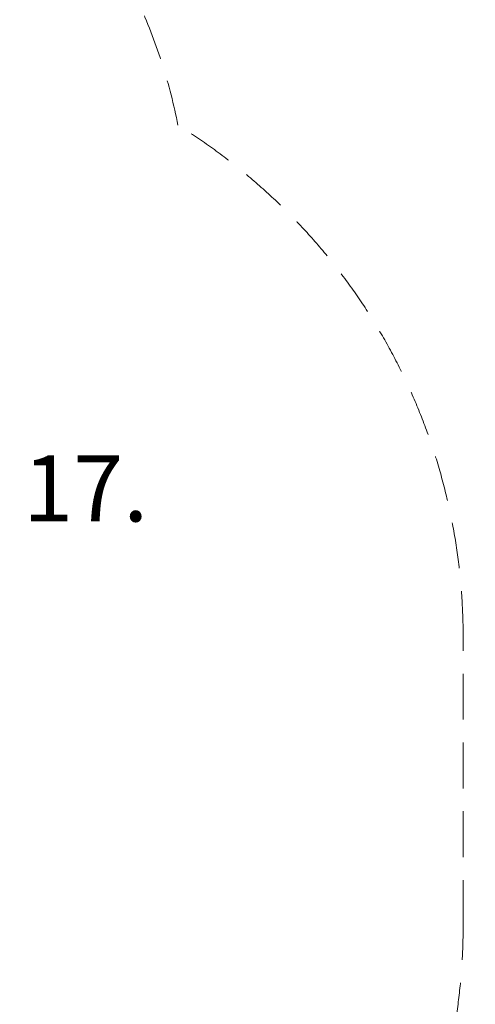
# Model space of a CAD drawing. Units: millimetres. Extents: x 0 to 28804, y 0 to 19939.
# Drawn here: x 18815 to 20057, y 10527 to 13212 of the extents above; entities that cross this region are included whole.
import ezdxf

# ---------------------------------------------------------------- set-up
doc = ezdxf.new("R2010")
doc.units = ezdxf.units.MM
doc.header["$LTSCALE"] = 500
doc.linetypes.add('HIDDEN', pattern=[0.375, 0.25, -0.125])
doc.layers.add('AM_5', color=3, linetype='Continuous', lineweight=25)
doc.layers.add('EN_SAFETYZONE', color=30, linetype='HIDDEN', lineweight=70)
doc.layers.add('TXT1', color=7, linetype='Continuous')
doc.styles.add('TXT_ROMANS', font='Romans.shx', dxfattribs={"height": 180})
doc.dimstyles.new('ISO-25$0', dxfattribs={"dimtxt": 2.5, "dimasz": 2.5, "dimexe": 1.25, "dimexo": 0.625, "dimtad": 1, "dimtxsty": 'Standard', "dimcen": 2.5, "dimadec": 0, "dimazin": 0, "dimtfac": 1, "dimtmove": 0, "dimatfit": 3, "dimfxl": 1, "dimarcsym": 0})

# ---------------------------------------------------------------- blocks, each defined once
blk = doc.blocks.new('*D502')
at = {"layer": 'AM_5', "lineweight": -2, "transparency": 16777216}
for p, q in [((17253, 18016), (2046.6, 18016)), ((2246.6, 17766), (2246.6, 5890.1)), ((19305.4, 5640.1), (2046.6, 5640.1))]:
    blk.add_line(p, q, dxfattribs=at)
at = {"layer": 'AM_5', "transparency": 16777216}
for points in [[(2204.9, 17766), (2288.2, 17766), (2246.6, 18016)], [(2204.9, 5890.1), (2288.2, 5890.1), (2246.6, 5640.1)]]:
    blk.add_solid(points, dxfattribs=at)
at = {"layer": 'DEFPOINTS', "color": 0, "transparency": 16777216}
for p in [(17453, 18016), (2246.6, 5640.1), (19505.4, 5640.1)]:
    blk.add_point(p, dxfattribs=at)
at = {"layer": 'AM_5', "transparency": 16777216, "insert": (2056.6, 11828), "char_height": 180, "attachment_point": 5, "rotation": 90, "style": 'TXT_ROMANS'}
blk.add_mtext('\\A1;12376', dxfattribs=at)

msp = doc.modelspace()

# ---------------------------------------------------------------- linework, layer by layer
at = {"layer": 'EN_SAFETYZONE', "lineweight": 15}
for points in [[(10482.9, 10636.8, 0.180775), (10604.8, 12134.8, 0.000004), (11158.4, 12134.8, 0.072431), (11604.8, 12069.8), (12189.8, 12069.8, 0.116117), (12179.3, 11286.8, 0.08424), (12378.7, 10808), (12378.7, 10637.2, 0.20963), (12878.7, 9497.1), (12878.7, 8171.2, 0.414214), (13928.7, 7121.2)], [(19309.5, 7066.6), (19309.5, 9386.8, 0.247709), (20024.2, 10740.8), (20024.2, 11528.9, 0.25988), (19246.7, 12923.8, 0.056839), (19143.8, 13247.8), (18909.1, 13772.1, 0.290448), (17568.8, 14658.9), (17054.6, 14668.8, 0.073499), (16189.8, 14489.8), (16189.8, 14634.8, 0.153447), (15920.1, 15492.9, 0.158657), (15381.5, 16450.7, 0.243826), (14140.5, 17513.7, 0.228016), (12633.8, 17866.5, 0.262011), (10967.2, 17363.9, 0.185217), (9986.9, 16554.2, 0.131228)]]:
    msp.add_lwpolyline(points, format="xyb", dxfattribs=at)

# ---------------------------------------------------------------- texts
at = {"layer": 'TXT1', "style": 'TXT_ROMANS'}
msp.add_text('17.', height=180, dxfattribs=at).set_placement((18824.7, 11843.6))

# ---------------------------------------------------------------- dimensions: what is measured, and where the dimension line sits
at = {"layer": 'AM_5'}
dim = msp.add_linear_dim(base=(2246.6, 5640.1), p1=(17453, 18016), p2=(19505.4, 5640.1), angle=90, dimstyle='ISO-25$0', override={"dimscale": 100, "dimtxt": 1.8, "dimexe": 2, "dimexo": 2, "dimgap": 1, "dimtoh": 1, "dimdec": 0, "dimzin": 0, "dimdsep": 46, "dimpost": '', "dimtxsty": 'TXT_ROMANS', "dimcen": 5, "dimclrd": 256, "dimclre": 256, "dimclrt": 256, "dimtix": 1, "dimatfit": 2, "dimtvp": 1, "dimtolj": 1, "dimtzin": 0, "dimarcsym": 1}, dxfattribs=at)
dim.commit()
dim.dimension.update_dxf_attribs({"geometry": '*D502', "text_midpoint": (2056.6, 11828)})

doc.saveas('drawing.dxf')
